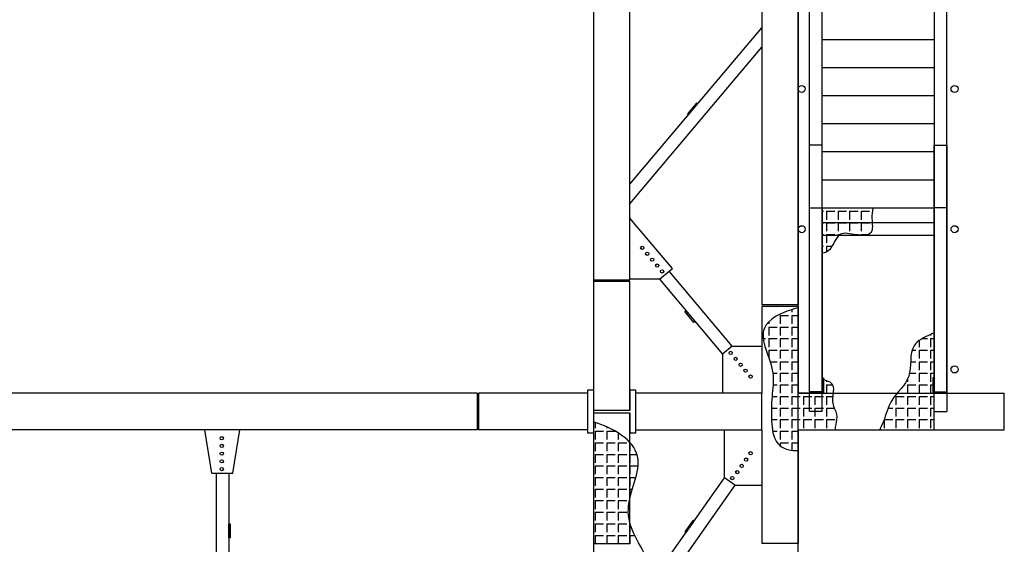
# Model space of a CAD drawing. Units: millimetres. Extents: x -89320 to 176439, y 0 to 520781.
# Drawn here: x -7164 to -140, y 46910 to 50650 of the extents above; entities that cross this region are included whole.
import ezdxf

# ---------------------------------------------------------------- set-up
doc = ezdxf.new("R2010")
doc.units = ezdxf.units.MM
doc.layers.add('ABSORBEDOR 137$0$ESTRUCTURA', color=6, linetype='Continuous')

msp = doc.modelspace()

# ---------------------------------------------------------------- linework, layer by layer
at = {"layer": 'ABSORBEDOR 137$0$ESTRUCTURA', "color": 8}
for p, q in [((-3070.4, 54886.7), (-3070.4, 46286.7)), ((-1610.4, 47986.7), (-1610.4, 53306.7)), ((-640.4, 49307), (-1440.4, 49307)), ((-1440.4, 49307), (-1440.4, 47986.7)), ((-1408.7, 49307), (-1408.7, 49306.7)), ((-1326.2, 49307), (-1326.2, 49306.7)), ((-1243.7, 49307), (-1243.7, 49306.7)), ((-1161.2, 49307), (-1161.2, 49306.7)), ((-1078.7, 49307), (-1078.7, 49306.7)), ((-640.4, 47726.7), (-640.4, 49307)), ((-1440.4, 49284.2), (-1431.2, 49284.2)), ((-1408.7, 49284.2), (-1408.7, 49224.2)), ((-1408.7, 49284.2), (-1348.7, 49284.2)), ((-1326.2, 49284.2), (-1326.2, 49224.2)), ((-1326.2, 49284.2), (-1266.2, 49284.2)), ((-1243.7, 49284.2), (-1243.7, 49224.2)), ((-1243.7, 49284.2), (-1183.7, 49284.2)), ((-1161.2, 49284.2), (-1161.2, 49224.2)), ((-1161.2, 49284.2), (-1101.2, 49284.2)), ((-1440.4, 49201.7), (-1431.2, 49201.7)), ((-1408.7, 49201.7), (-1408.7, 49141.7)), ((-1408.7, 49201.7), (-1348.7, 49201.7)), ((-1326.2, 49201.7), (-1326.2, 49141.7)), ((-1326.2, 49201.7), (-1266.2, 49201.7)), ((-1243.7, 49201.7), (-1243.7, 49141.7)), ((-1243.7, 49201.7), (-1183.7, 49201.7)), ((-1161.2, 49201.7), (-1161.2, 49141.7)), ((-1161.2, 49201.7), (-1101.2, 49201.7)), ((-1440.4, 49119.2), (-1431.2, 49119.2)), ((-1408.7, 49119.2), (-1408.7, 49059.2)), ((-1408.7, 49119.2), (-1348.7, 49119.2)), ((-1326.2, 49119.2), (-1326.2, 49106.6)), ((-1326.2, 49119.2), (-1311.4, 49119.2)), ((-1214.6, 49119.2), (-1183.7, 49119.2)), ((-1161.2, 49119.2), (-1161.2, 49113.1)), ((-1161.2, 49119.2), (-1111.6, 49119.2)), ((-1440.4, 49036.7), (-1431.2, 49036.7)), ((-1408.7, 49036.7), (-1408.7, 48995.7)), ((-1408.7, 49036.7), (-1367.9, 49036.7)), ((-1738.7, 48541.7), (-1738.7, 48481.7)), ((-1738.7, 48541.7), (-1678.7, 48541.7)), ((-1656.2, 48583.8), (-1656.2, 48564.2)), ((-1656.2, 48541.7), (-1656.2, 48481.7)), ((-1656.2, 48541.7), (-1610.4, 48541.7)), ((-1821.2, 48495.2), (-1821.2, 48481.7)), ((-1848.1, 48459.2), (-1843.7, 48459.2)), ((-1821.2, 48459.2), (-1821.2, 48399.2)), ((-1821.2, 48459.2), (-1761.2, 48459.2)), ((-1738.7, 48459.2), (-1738.7, 48399.2)), ((-1738.7, 48459.2), (-1678.7, 48459.2)), ((-1656.2, 48459.2), (-1656.2, 48399.2)), ((-1656.2, 48459.2), (-1610.4, 48459.2)), ((-666.2, 48405.8), (-666.2, 48399.2)), ((-1859.9, 48376.7), (-1843.7, 48376.7)), ((-1821.2, 48376.7), (-1821.2, 48316.7)), ((-1821.2, 48376.7), (-1761.2, 48376.7)), ((-1738.7, 48376.7), (-1738.7, 48316.7)), ((-1738.7, 48376.7), (-1678.7, 48376.7)), ((-1656.2, 48376.7), (-1656.2, 48316.7)), ((-1656.2, 48376.7), (-1610.4, 48376.7)), ((-748.7, 48361.3), (-748.7, 48316.7)), ((-725.1, 48376.7), (-688.7, 48376.7)), ((-666.2, 48376.7), (-666.2, 48316.7)), ((-666.2, 48376.7), (-640.4, 48376.7)), ((-1821.2, 48294.2), (-1821.2, 48241.3)), ((-1821.2, 48294.2), (-1761.2, 48294.2)), ((-1738.7, 48294.2), (-1738.7, 48234.2)), ((-1738.7, 48294.2), (-1678.7, 48294.2)), ((-1656.2, 48294.2), (-1656.2, 48234.2)), ((-1656.2, 48294.2), (-1610.4, 48294.2)), ((-797.7, 48294.2), (-771.2, 48294.2)), ((-748.7, 48294.2), (-748.7, 48234.2)), ((-748.7, 48294.2), (-688.7, 48294.2)), ((-666.2, 48294.2), (-666.2, 48234.2)), ((-666.2, 48294.2), (-640.4, 48294.2)), ((-1811.3, 48211.7), (-1761.2, 48211.7)), ((-1738.7, 48211.7), (-1738.7, 48151.7)), ((-1738.7, 48211.7), (-1678.7, 48211.7)), ((-1656.2, 48211.7), (-1656.2, 48151.7)), ((-1656.2, 48211.7), (-1610.4, 48211.7)), ((-808.7, 48211.7), (-771.2, 48211.7)), ((-748.7, 48211.7), (-748.7, 48151.7)), ((-748.7, 48211.7), (-688.7, 48211.7)), ((-666.2, 48211.7), (-666.2, 48151.7)), ((-666.2, 48211.7), (-640.4, 48211.7)), ((-1791.2, 48129.2), (-1761.2, 48129.2)), ((-1738.7, 48129.2), (-1738.7, 48069.2)), ((-1738.7, 48129.2), (-1678.7, 48129.2)), ((-1656.2, 48129.2), (-1656.2, 48069.2)), ((-1656.2, 48129.2), (-1610.4, 48129.2)), ((-816.8, 48129.2), (-771.2, 48129.2)), ((-748.7, 48129.2), (-748.7, 48069.2)), ((-748.7, 48129.2), (-688.7, 48129.2)), ((-666.2, 48129.2), (-666.2, 48069.2)), ((-666.2, 48129.2), (-640.4, 48129.2)), ((-1789.6, 48046.7), (-1761.2, 48046.7)), ((-1738.7, 48046.7), (-1738.7, 47986.7)), ((-1738.7, 48046.7), (-1678.7, 48046.7)), ((-1656.2, 48046.7), (-1656.2, 47986.7)), ((-1656.2, 48046.7), (-1610.4, 48046.7)), ((-1440.4, 48046.7), (-1431.2, 48046.7)), ((-1408.7, 48078), (-1408.7, 48069.2)), ((-1408.7, 48046.7), (-1408.7, 47986.7)), ((-1408.7, 48046.7), (-1366.4, 48046.7)), ((-856.1, 48046.7), (-853.7, 48046.7)), ((-831.2, 48087), (-831.2, 48069.2)), ((-831.2, 48046.7), (-831.2, 47986.7)), ((-831.2, 48046.7), (-771.2, 48046.7)), ((-748.7, 48046.7), (-748.7, 47986.7)), ((-748.7, 48046.7), (-688.7, 48046.7)), ((-666.2, 48046.7), (-666.2, 47986.7)), ((-666.2, 48046.7), (-640.4, 48046.7)), ((-1440.4, 47986.7), (-1610.4, 47986.7)), ((-1797.2, 47964.2), (-1761.2, 47964.2)), ((-1738.7, 47964.2), (-1738.7, 47904.2)), ((-1738.7, 47964.2), (-1678.7, 47964.2)), ((-1656.2, 47964.2), (-1656.2, 47904.2)), ((-1656.2, 47964.2), (-1596.2, 47964.2)), ((-1573.7, 47964.2), (-1573.7, 47904.2)), ((-1573.7, 47964.2), (-1513.7, 47964.2)), ((-1491.2, 47964.2), (-1491.2, 47904.2)), ((-1491.2, 47964.2), (-1431.2, 47964.2)), ((-1408.7, 47964.2), (-1408.7, 47904.2)), ((-1408.7, 47964.2), (-1364.6, 47964.2)), ((-913.7, 47964.2), (-913.7, 47904.2)), ((-913.7, 47964.2), (-853.7, 47964.2)), ((-831.2, 47964.2), (-831.2, 47904.2)), ((-831.2, 47964.2), (-771.2, 47964.2)), ((-748.7, 47964.2), (-748.7, 47904.2)), ((-748.7, 47964.2), (-688.7, 47964.2)), ((-666.2, 47964.2), (-666.2, 47904.2)), ((-666.2, 47964.2), (-640.4, 47964.2)), ((-1801.3, 47881.7), (-1761.2, 47881.7)), ((-1738.7, 47881.7), (-1738.7, 47821.7)), ((-1738.7, 47881.7), (-1678.7, 47881.7)), ((-1656.2, 47881.7), (-1656.2, 47821.7)), ((-1656.2, 47881.7), (-1596.2, 47881.7)), ((-1573.7, 47881.7), (-1573.7, 47821.7)), ((-1573.7, 47881.7), (-1513.7, 47881.7)), ((-1491.2, 47881.7), (-1491.2, 47821.7)), ((-1491.2, 47881.7), (-1431.2, 47881.7)), ((-1408.7, 47881.7), (-1408.7, 47821.7)), ((-1408.7, 47881.7), (-1353.6, 47881.7)), ((-968.9, 47881.7), (-936.2, 47881.7)), ((-913.7, 47881.7), (-913.7, 47821.7)), ((-913.7, 47881.7), (-853.7, 47881.7)), ((-831.2, 47881.7), (-831.2, 47821.7)), ((-831.2, 47881.7), (-771.2, 47881.7)), ((-748.7, 47881.7), (-748.7, 47821.7)), ((-748.7, 47881.7), (-688.7, 47881.7)), ((-666.2, 47881.7), (-666.2, 47821.7)), ((-666.2, 47881.7), (-640.4, 47881.7)), ((-3058.7, 47779.3), (-3058.7, 47739.2)), ((-1800.3, 47799.2), (-1761.2, 47799.2)), ((-1738.7, 47799.2), (-1738.7, 47739.2)), ((-1738.7, 47799.2), (-1678.7, 47799.2)), ((-1656.2, 47799.2), (-1656.2, 47739.2)), ((-1656.2, 47799.2), (-1596.2, 47799.2)), ((-1573.7, 47799.2), (-1573.7, 47739.2)), ((-1573.7, 47799.2), (-1513.7, 47799.2)), ((-1491.2, 47799.2), (-1491.2, 47739.2)), ((-1491.2, 47799.2), (-1431.2, 47799.2)), ((-1408.7, 47799.2), (-1408.7, 47739.2)), ((-1408.7, 47799.2), (-1348.7, 47799.2)), ((-996.2, 47799.2), (-996.2, 47739.2)), ((-996.2, 47799.2), (-936.2, 47799.2)), ((-913.7, 47799.2), (-913.7, 47739.2)), ((-913.7, 47799.2), (-853.7, 47799.2)), ((-831.2, 47799.2), (-831.2, 47739.2)), ((-831.2, 47799.2), (-771.2, 47799.2)), ((-748.7, 47799.2), (-748.7, 47739.2)), ((-748.7, 47799.2), (-688.7, 47799.2)), ((-666.2, 47799.2), (-666.2, 47739.2)), ((-666.2, 47799.2), (-640.4, 47799.2)), ((-3058.7, 47716.7), (-3058.7, 47656.7)), ((-3058.7, 47716.7), (-2998.7, 47716.7)), ((-2976.2, 47747.9), (-2976.2, 47739.2)), ((-2976.2, 47716.7), (-2976.2, 47656.7)), ((-2976.2, 47716.7), (-2916.2, 47716.7)), ((-2893.7, 47703.7), (-2893.7, 47656.7)), ((-1793.3, 47716.7), (-1761.2, 47716.7)), ((-1738.7, 47716.7), (-1738.7, 47656.7)), ((-1738.7, 47716.7), (-1678.7, 47716.7)), ((-1656.2, 47716.7), (-1656.2, 47656.7)), ((-1656.2, 47716.7), (-1610.4, 47716.7)), ((-1610.4, 32926.7), (-1610.4, 47726.7)), ((-1610.4, 47726.7), (-640.4, 47726.7)), ((-3058.7, 47634.2), (-3058.7, 47574.2)), ((-3058.7, 47634.2), (-2998.7, 47634.2)), ((-2976.2, 47634.2), (-2976.2, 47574.2)), ((-2976.2, 47634.2), (-2916.2, 47634.2)), ((-2893.7, 47634.2), (-2893.7, 47574.2)), ((-2893.7, 47634.2), (-2833.7, 47634.2)), ((-2811.2, 47634.2), (-2811.2, 47574.2)), ((-2811.2, 47634.2), (-2809.4, 47634.2)), ((-1738.7, 47634.2), (-1738.7, 47613.2)), ((-1738.7, 47634.2), (-1678.7, 47634.2)), ((-1656.2, 47634.2), (-1656.2, 47580.2)), ((-1656.2, 47634.2), (-1610.4, 47634.2)), ((-3058.7, 47551.7), (-3058.7, 47491.7)), ((-3058.7, 47551.7), (-2998.7, 47551.7)), ((-2976.2, 47551.7), (-2976.2, 47491.7)), ((-2976.2, 47551.7), (-2916.2, 47551.7)), ((-2893.7, 47551.7), (-2893.7, 47491.7)), ((-2893.7, 47551.7), (-2833.7, 47551.7)), ((-2811.2, 47551.7), (-2811.2, 47491.7)), ((-2811.2, 47551.7), (-2760.2, 47551.7)), ((-3058.7, 47469.2), (-3058.7, 47409.2)), ((-3058.7, 47469.2), (-2998.7, 47469.2)), ((-2976.2, 47469.2), (-2976.2, 47409.2)), ((-2976.2, 47469.2), (-2916.2, 47469.2)), ((-2893.7, 47469.2), (-2893.7, 47409.2)), ((-2893.7, 47469.2), (-2833.7, 47469.2)), ((-2811.2, 47469.2), (-2811.2, 47409.2)), ((-2811.2, 47469.2), (-2753, 47469.2)), ((-3058.7, 47386.7), (-3058.7, 47326.7)), ((-3058.7, 47386.7), (-2998.7, 47386.7)), ((-2976.2, 47386.7), (-2976.2, 47326.7)), ((-2976.2, 47386.7), (-2916.2, 47386.7)), ((-2893.7, 47386.7), (-2893.7, 47326.7)), ((-2893.7, 47386.7), (-2833.7, 47386.7)), ((-2811.2, 47386.7), (-2811.2, 47326.7)), ((-2811.2, 47386.7), (-2768.9, 47386.7)), ((-3058.7, 47304.2), (-3058.7, 47244.2)), ((-3058.7, 47304.2), (-2998.7, 47304.2)), ((-2976.2, 47304.2), (-2976.2, 47244.2)), ((-2976.2, 47304.2), (-2916.2, 47304.2)), ((-2893.7, 47304.2), (-2893.7, 47244.2)), ((-2893.7, 47304.2), (-2833.7, 47304.2)), ((-2811.2, 47304.2), (-2811.2, 47244.2)), ((-2811.2, 47304.2), (-2793.1, 47304.2)), ((-3058.7, 47221.7), (-3058.7, 47161.7)), ((-3058.7, 47221.7), (-2998.7, 47221.7)), ((-2976.2, 47221.7), (-2976.2, 47161.7)), ((-2976.2, 47221.7), (-2916.2, 47221.7)), ((-2893.7, 47221.7), (-2893.7, 47161.7)), ((-2893.7, 47221.7), (-2833.7, 47221.7)), ((-3058.7, 47139.2), (-3058.7, 47079.2)), ((-3058.7, 47139.2), (-2998.7, 47139.2)), ((-2976.2, 47139.2), (-2976.2, 47079.2)), ((-2976.2, 47139.2), (-2916.2, 47139.2)), ((-2893.7, 47139.2), (-2893.7, 47079.2)), ((-2893.7, 47139.2), (-2833.7, 47139.2)), ((-3058.7, 47056.7), (-3058.7, 46996.7)), ((-3058.7, 47056.7), (-2998.7, 47056.7)), ((-2976.2, 47056.7), (-2976.2, 46996.7)), ((-2976.2, 47056.7), (-2916.2, 47056.7)), ((-2893.7, 47056.7), (-2893.7, 46996.7)), ((-2893.7, 47056.7), (-2833.7, 47056.7)), ((-2811.2, 47056.7), (-2811.2, 46996.7)), ((-2811.2, 47056.7), (-2808.6, 47056.7)), ((-3058.7, 46974.2), (-3058.7, 46914.2)), ((-3058.7, 46974.2), (-2998.7, 46974.2)), ((-2976.2, 46974.2), (-2976.2, 46914.2)), ((-2976.2, 46974.2), (-2916.2, 46974.2)), ((-2893.7, 46974.2), (-2893.7, 46914.2)), ((-2893.7, 46974.2), (-2833.7, 46974.2)), ((-2811.2, 46974.2), (-2811.2, 46914.2)), ((-2811.2, 46974.2), (-2776.7, 46974.2))]:
    msp.add_line(p, q, dxfattribs=at)
at = {"layer": 'ABSORBEDOR 137$0$ESTRUCTURA'}
for p, q in [((-3070.4, 52796.7), (-3070.4, 48796.7)), ((-2810.4, 48796.7), (-2810.4, 52796.7)), ((-1870.4, 52796.7), (-1870.4, 48616.7)), ((-1610.4, 52796.7), (-1610.4, 48616.7)), ((-2810.4, 49476.7), (-1870.4, 50592.9)), ((-2810.4, 49337), (-1870.4, 50453.2)), ((-2335.8, 50055.7), (-2400.3, 49979.3)), ((-2392.6, 49972.8), (-2328.2, 50049.3)), ((-2328.2, 50049.3), (-2335.8, 50055.7)), ((-2400.3, 49979.3), (-2392.6, 49972.8)), ((-1530.4, 47856.7), (-1530.4, 49756.7)), ((-1440.4, 49756.7), (-1530.4, 49756.7)), ((-1440.4, 47856.7), (-1440.4, 49756.7)), ((-640.4, 47856.7), (-640.4, 49756.7)), ((-640.4, 49756.7), (-550.4, 49756.7)), ((-550.4, 49756.7), (-550.4, 47856.7)), ((-2508.3, 48877.4), (-2810.4, 49236.2)), ((-2600, 48800.1), (-2531.2, 48858.1)), ((-2531.2, 48858.1), (-2508.3, 48877.4)), ((-2080.8, 48323.2), (-2531.2, 48858.1)), ((-3070.4, 48796.7), (-2810.4, 48796.7)), ((-3070.4, 48786.7), (-2810.4, 48786.7)), ((-3070.4, 48786.7), (-3070.4, 47867.2)), ((-2600, 48800.1), (-2810.4, 48800.1)), ((-2810.4, 47867.2), (-2810.4, 48786.7)), ((-2600, 48800.1), (-2149.6, 48265.2)), ((-1610.4, 48616.7), (-1870.4, 48616.7)), ((-1610.4, 48606.7), (-1870.4, 48606.7)), ((-1870.4, 48606.7), (-1870.4, 47986.7)), ((-1610.4, 48606.7), (-1610.4, 47986.7)), ((-2418.6, 48569.1), (-2411, 48575.6)), ((-2354.2, 48492.6), (-2418.6, 48569.1)), ((-2411, 48575.6), (-2346.5, 48499.1)), ((-2346.5, 48499.1), (-2354.2, 48492.6)), ((-2080.8, 48323.2), (-2149.6, 48265.2)), ((-2080.8, 48323.2), (-1870.4, 48323.2)), ((-2149.6, 48265.2), (-2149.6, 47987.1)), ((-1440.4, 47986.7), (-1440.4, 48096.7)), ((-1440.4, 48096.7), (-1430.4, 48096.7)), ((-1430.4, 48096.7), (-1430.4, 47986.7)), ((-640.4, 48096.7), (-650.4, 48096.7)), ((-650.4, 48096.7), (-650.4, 47986.7)), ((-640.4, 47986.7), (-640.4, 48096.7)), ((-3900.4, 47986.7), (-10530.4, 47986.7)), ((-3900.4, 47986.7), (-3900.4, 47726.7)), ((-3110.4, 47986.7), (-3890.4, 47986.7)), ((-3890.4, 47986.7), (-3890.4, 47726.7)), ((-3110.4, 47701.7), (-3110.4, 48011.7)), ((-3110.4, 48011.7), (-3071.4, 48011.7)), ((-3071.4, 48011.7), (-3071.4, 47867.2)), ((-2809.4, 48011.7), (-2770.4, 48011.7)), ((-2809.4, 47867.2), (-2809.4, 48011.7)), ((-2770.4, 48011.7), (-2770.4, 47701.7)), ((-1870.4, 47986.7), (-2770.4, 47986.7)), ((-1870.4, 47726.7), (-1870.4, 47986.7)), ((-1610.4, 47726.7), (-1610.4, 47986.7)), ((-1610.4, 47986.7), (-140.4, 47986.7)), ((-1430.4, 47986.7), (-1440.4, 47986.7)), ((-650.4, 47986.7), (-640.4, 47986.7)), ((-140.4, 47726.7), (-140.4, 47986.7)), ((-3071.4, 47867.2), (-2809.4, 47867.2)), ((-2809.4, 47846.2), (-3071.4, 47846.2)), ((-3071.4, 47846.2), (-3071.4, 47701.7)), ((-3070.4, 47846.2), (-3070.4, 46916.7)), ((-2810.4, 46916.7), (-2810.4, 47846.2)), ((-2809.4, 47701.7), (-2809.4, 47846.2)), ((-1440.4, 47856.7), (-1530.4, 47856.7)), ((-640.4, 47856.7), (-550.4, 47856.7)), ((-3900.4, 47726.7), (-10530.4, 47726.7)), ((-5792.6, 47416.7), (-5842.6, 47726.7)), ((-5642.6, 47416.7), (-5592.6, 47726.7)), ((-3110.4, 47726.7), (-3890.4, 47726.7)), ((-3071.4, 47701.7), (-3110.4, 47701.7)), ((-2770.4, 47701.7), (-2809.4, 47701.7)), ((-2770.4, 47726.7), (-1870.4, 47726.7)), ((-2135.4, 47384), (-2135.4, 47726.7)), ((-1870.4, 47726.7), (-1870.4, 46916.7)), ((-1610.4, 47726.7), (-1610.4, 46916.7)), ((-1610.4, 47726.7), (-140.4, 47726.7)), ((-5792.6, 47416.7), (-5642.6, 47416.7)), ((-5762.6, 47416.7), (-5762.6, 46596.7)), ((-5672.6, 47416.7), (-5672.6, 46596.7)), ((-2618.9, 46698.9), (-2135.4, 47384)), ((-2061.9, 47332.2), (-2135.4, 47384)), ((-2061.9, 47332.2), (-2545.4, 46647)), ((-2061.9, 47332.2), (-1870.4, 47332.2)), ((-5672.6, 46956.7), (-5672.6, 47056.7)), ((-5672.6, 47056.7), (-5662.6, 47056.7)), ((-5662.6, 47056.7), (-5662.6, 46956.7)), ((-2360.7, 47082.1), (-2418.4, 47000.4)), ((-2410.2, 46994.7), (-2352.5, 47076.4)), ((-2352.5, 47076.4), (-2360.7, 47082.1)), ((-2418.4, 47000.4), (-2410.2, 46994.7)), ((-5662.6, 46956.7), (-5672.6, 46956.7)), ((-3070.4, 46916.7), (-2810.4, 46916.7)), ((-1610.4, 46916.7), (-1870.4, 46916.7))]:
    msp.add_line(p, q, dxfattribs=at)
at = {"layer": 'ABSORBEDOR 137$0$ESTRUCTURA', "linetype": 'Continuous'}
for p, q in [((-640.4, 52123), (-640.4, 47996.7)), ((-550.4, 47996.7), (-550.4, 52147.2)), ((-1440.4, 47996.7), (-1440.4, 51908.7)), ((-1530.4, 47996.7), (-1530.4, 51884.6)), ((-640.4, 50507), (-1440.4, 50507)), ((-640.4, 50307), (-1440.4, 50307)), ((-640.4, 50107), (-1440.4, 50107)), ((-640.4, 49907), (-1440.4, 49907)), ((-640.4, 49707), (-1440.4, 49707)), ((-640.4, 49507), (-1440.4, 49507)), ((-1530.4, 49308.7), (-1440.4, 49308.7)), ((-640.4, 49307), (-1440.4, 49307)), ((-550.4, 49308.7), (-640.4, 49308.7)), ((-640.4, 49201), (-1440.4, 49201)), ((-640.4, 49111), (-1440.4, 49111)), ((-1430.4, 47996.7), (-1530.4, 47996.7)), ((-650.4, 47996.7), (-550.4, 47996.7))]:
    msp.add_line(p, q, dxfattribs=at)
at = {"layer": 'ABSORBEDOR 137$0$ESTRUCTURA'}
for centre, radius in [((-1585.4, 50156.7), 25), ((-495.4, 50156.7), 25), ((-1585.4, 49156.7), 25), ((-495.4, 49156.7), 25), ((-2722.8, 49023.6), 11.5), ((-2687.4, 48981.5), 11.5), ((-2652, 48939.4), 11.5), ((-2616.6, 48897.3), 11.5), ((-2581.1, 48855.3), 11.5), ((-2092, 48274.5), 11.5), ((-2056.6, 48232.4), 11.5), ((-2021.2, 48190.3), 11.5), ((-495.4, 48156.7), 25), ((-1985.8, 48148.3), 11.5), ((-1950.3, 48106.2), 11.5), ((-5722.6, 47666.7), 11.5), ((-5722.6, 47611.7), 11.5), ((-5722.6, 47556.7), 11.5), ((-1950.3, 47559.4), 11.5), ((-5722.6, 47501.7), 11.5), ((-2013.7, 47469.5), 11.5), ((-1982, 47514.5), 11.5), ((-5722.6, 47446.7), 11.5), ((-2045.4, 47424.6), 11.5), ((-2081.3, 47382.6), 11.5)]:
    msp.add_circle(centre, radius, dxfattribs=at)
at = {"layer": 'ABSORBEDOR 137$0$ESTRUCTURA', "color": 8}
for points, knots in [([(-1078.2, 49307), (-1082.7, 49283.7), (-1089, 49224.6), (-1067.6, 49111.1), (-1203.1, 49110.1), (-1332.3, 49152.1), (-1363.1, 49013.1), (-1420.5, 48989.1), (-1440.4, 48984.7)], [91.228475, 91.228475, 91.228475, 91.228475, 162.748886, 263.410847, 365.09742, 484.494874, 616.915466, 677.071903, 677.071903, 677.071903, 677.071903]), ([(-1610.4, 48595.6), (-1624.1, 48592.5), (-1716.7, 48569.6), (-1948.4, 48453.5), (-1765.7, 48181.3), (-1801.8, 47962.3), (-1802.8, 47796.8), (-1790.1, 47639.8), (-1688.5, 47579.7), (-1635.7, 47577.9), (-1610.4, 47579.3)], [42.083066, 42.083066, 42.083066, 42.083066, 84.365024, 325.117198, 648.328839, 818.14003, 990.622252, 1157.971329, 1241.569307, 1316.734169, 1316.734169, 1316.734169, 1316.734169]), ([(-640.4, 48417.1), (-648, 48413.8), (-701.9, 48390.3), (-834.4, 48327.5), (-779.2, 48091.3), (-954.5, 47960.1), (-988.3, 47814.7), (-1019.9, 47746), (-1029.4, 47726.7)], [118.207619, 118.207619, 118.207619, 118.207619, 142.40161, 288.226642, 507.859058, 718.24719, 880.415827, 944.926157, 944.926157, 944.926157, 944.926157]), ([(-1440.4, 48087.6), (-1404.6, 48078.9), (-1334.5, 48050.2), (-1386.5, 47923.9), (-1326.6, 47842.2), (-1340.6, 47775.7), (-1347.3, 47738.9), (-1349.4, 47726.7)], [42.248112, 42.248112, 42.248112, 42.248112, 137.361246, 266.022219, 347.416979, 421.531237, 458.825011, 458.825011, 458.825011, 458.825011]), ([(-4095.8, 46286.7), (-4072.1, 46227.3), (-4008.5, 46096.1), (-3784.8, 45833.3), (-3385.9, 46159), (-2966.2, 45952.7), (-2473.4, 46235.5), (-2623, 46760), (-2910.8, 47133.3), (-2641.5, 47573.6), (-2932.7, 47741.4), (-3070.4, 47782.9)], [239.672293, 239.672293, 239.672293, 239.672293, 432.07824, 668.875479, 1140.298244, 1566.242478, 1976.587215, 2511.224713, 2932.681525, 3313.846006, 3710.87297, 3710.87297, 3710.87297, 3710.87297])]:
    msp.add_open_spline(points, degree=3, knots=knots, dxfattribs=at)

doc.saveas('drawing.dxf')
